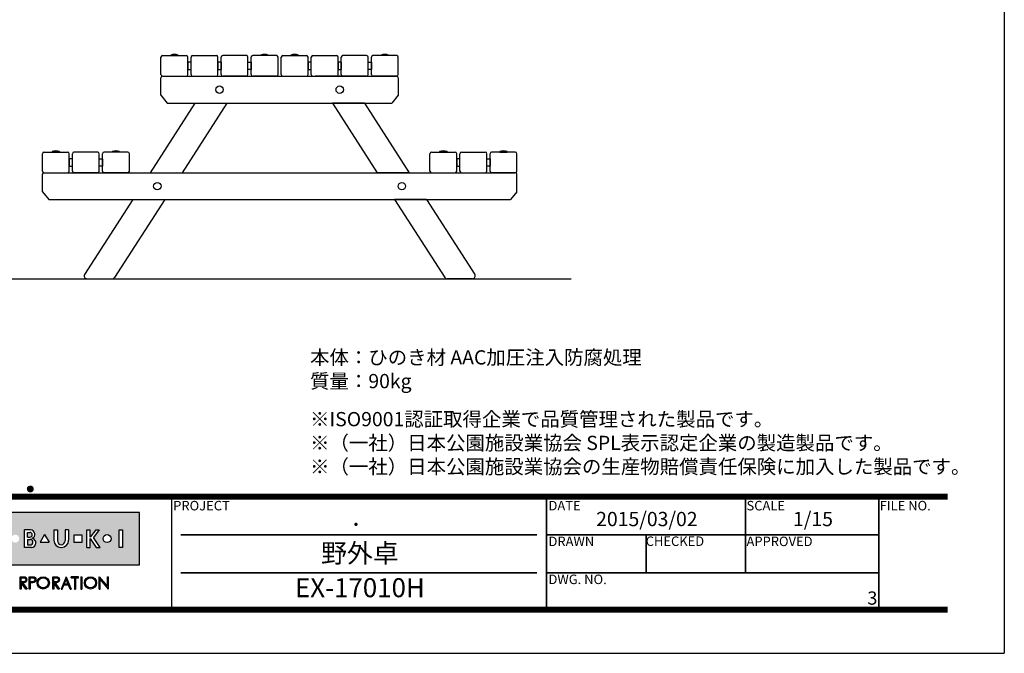
# Model space of a CAD drawing. Extents: x 6398 to 12698, y -2 to 4453.
# Drawn here: x 9586 to 12698, y -2 to 2000 of the extents above; entities that cross this region are included whole.
import ezdxf
from ezdxf.enums import TextEntityAlignment as Align

# ---------------------------------------------------------------- set-up
doc = ezdxf.new("R2010")
doc.units = 0
doc.header["$LTSCALE"] = 4.5
doc.layers.get('0').update_dxf_attribs({"linetype": 'CONTINUOUS'})
doc.layers.get('DEFPOINTS').update_dxf_attribs({"linetype": 'CONTINUOUS'})
for name, color, linetype in [('P001', 131, 'CONTINUOUS'), ('P002', 181, 'CONTINUOUS'), ('P003', 231, 'CONTINUOUS'), ('P004', 41, 'CONTINUOUS'), ('P005', 91, 'CONTINUOUS'), ('P007', 191, 'CONTINUOUS'), ('P_3TEXT', 60, 'CONTINUOUS'), ('P_5DRAWFRAME', 104, 'CONTINUOUS')]:
    doc.layers.add(name, color=color, linetype=linetype)
doc.styles.add('BIGFONT', font='simplex.shx', dxfattribs={"bigfont": 'bigfont.shx'})

# ---------------------------------------------------------------- blocks, each defined once
blk = doc.blocks.new('DFP3')
h = blk.add_hatch(color=83)
h.paths.add_polyline_path([(180.7771999999999, 29.65329999999994), (180.7771999999999, 18.64834950495063), (237.7772, 18.64834950495063), (237.7772, 29.65329999999994)])
h.paths.add_polyline_path([(204.1796504950495, 24.95080000000035), (204.1796504950495, 23.35084950495056), (202.5796999999999, 23.35084950495056), (202.5796999999999, 24.95080000000001)], flags=16)
h.paths.add_polyline_path([(207.4712594059405, 25.98498316831709), (207.697001980198, 25.98498316831709, -1), (207.697001980198, 22.31666633663386), (207.4712594059405, 22.31666633663386, -1)], flags=16)
h.paths.add_polyline_path([(208.9103683168316, 24.15082475247547, -1), (206.2578930693068, 24.15082475247547, -1)], flags=0)
h.paths.add_polyline_path([(201.2633386138613, 25.9849831683171), (201.2633386138613, 25.42062673267328), (200.2192792079208, 25.42062673267328), (200.2192792079208, 22.31666633663386), (199.4856158415841, 22.31666633663386), (199.4856158415841, 25.42062673267328), (198.4415564356435, 25.42062673267328), (198.4415564356435, 25.98498316831709)], flags=16)
h.paths.add_polyline_path([(212.4028175742573, 24.15082475247547, -1), (210.7228695544553, 24.15082475247547, -1)], flags=16)
h.paths.add_polyline_path([(197.9543973209085, 23.40117101048351), (196.1069333721607, 23.40117101048351), (197.0306653465346, 25.00112150553295)], flags=16)
h.paths.add_polyline_path([(213.5098732673266, 25.9849831683171), (214.7937841584158, 25.98498316831709, -0.8268396299405429), (215.132258940184, 24.21557239597574, -0.9235794106673716), (214.9811397058823, 22.31666633663386), (213.5098732673266, 22.31666633663386)], flags=16)
h.paths.add_polyline_path([(193.0237346534653, 22.31666633663386), (192.7979920792079, 22.31666633663386, -1), (192.7979920792079, 25.98498316831709), (193.0237346534653, 25.98498316831709, -1)], flags=16)
h.paths.add_polyline_path([(214.1588831683168, 25.47706237623782), (214.6385861386138, 25.47706237623782, -1), (214.6385861386138, 24.46122079207927), (214.1588831683168, 24.46122079207927)], flags=0)
h.paths.add_polyline_path([(214.1588831683168, 23.98151782178226), (214.7373485148514, 23.98151782178226, -1.000000696587788), (214.7373485148514, 22.82458712871313), (214.1588831683167, 22.82458712871313)], flags=0)
h.paths.add_polyline_path([(194.237100990099, 24.15082475247547, -1), (191.5846257425742, 24.15082475247547, -1)], flags=0)
h.paths.add_polyline_path([(216.8470323820617, 23.40117101048351), (217.7707643564355, 25.001121505533), (218.6944963308095, 23.40117101048351)], flags=16)
h.paths.add_polyline_path([(189.5181641089108, 24.15082475247547, -1), (187.8382160891088, 24.15082475247547, -1)], flags=16)
h.paths.add_polyline_path([(219.7177940594059, 25.98498316831709), (220.4514574257425, 25.98498316831709), (220.4514574257425, 23.69933960396035, 1.000000186147331), (222.0880910891088, 23.69933960396035), (222.0880910891088, 25.9849831683171), (222.8217544554455, 25.98498316831709), (222.8217544554455, 23.79810198019809, -0.4142135623730698), (221.3403188118811, 22.31666633663386), (221.1992297029703, 22.31666633663386, -0.4142135623731069), (219.7177940594059, 23.79810198019822)], flags=16)
h.paths.add_polyline_path([(187.0697742574257, 25.98498316831709), (185.8689092457776, 24.35977938264444), (187.267299009901, 22.31666633663386), (186.4772, 22.31666633663386), (185.2073980198019, 24.15082475247546), (185.2073980198019, 22.31666633663386), (184.5019524752474, 22.31666633663385), (184.5019524752474, 25.98498316831709), (185.2073980198019, 25.98498316831709), (185.2073980198019, 24.47750579499151), (186.3492172393709, 25.9849831683171)], flags=16)
h.paths.add_polyline_path([(223.9970267326732, 24.95080000000002), (225.5969772277228, 24.95080000000001), (225.5969772277228, 23.35084950495056), (223.9970267326732, 23.35084950495056)], flags=16)
h.paths.add_polyline_path([(226.687596039604, 25.98498316831709), (227.3930415841584, 25.9849831683171), (227.3930415841584, 24.4775057949916), (228.5348608037275, 25.98498316831709), (229.2554178217821, 25.98498316831709), (228.0545528101339, 24.35977938264445), (229.4529425742574, 22.31666633663386), (228.6628435643564, 22.31666633663386), (227.3930415841584, 24.15082475247553), (227.3930415841584, 22.31666633663386), (226.6875960396039, 22.31666633663386)], flags=16)
h.paths.add_polyline_path([(231.7602433168317, 24.15082475247547, -1), (230.0802952970297, 24.15082475247547, -1)], flags=16)
h.paths.add_polyline_path([(233.4880910891088, 25.9849831683171), (234.1653188118812, 25.98498316831709), (234.1653188118811, 22.31666633663385), (233.4880910891088, 22.31666633663386)], flags=16)
h = blk.add_hatch(color=0)
h.paths.add_polyline_path([(212.6219144128614, 13.53735916098692), (212.8477623889827, 13.53735916098692), (212.8477623889827, 14.83074211089974), (213.7832587052317, 13.53735916098692), (214.0592115736069, 13.53735916098692), (213.1511404903222, 14.83074211089974), (213.3857525899145, 14.83074211089973, 1), (213.3857525899145, 16.12412506081216), (212.6219144128615, 16.12412506081216)])
h.paths.add_polyline_path([(212.8477623889827, 15.89827708469125), (213.3857525899145, 15.89827708469124, -1), (213.3857525899144, 15.05658925708469), (212.8477623889826, 15.05658925708481)], flags=16)
h = blk.add_hatch(color=0)
edge = h.paths.add_edge_path()
edge.add_line((214.5233134082022, 16.12412506081216), (215.2871507553193, 16.12412423087619))
edge.add_arc((215.2871500526669, 15.47743317088784), 0.6466910599887343, -89.99993774613517, 89.99993774613517, ccw=False)
edge.add_line((215.2871507553193, 14.83074211089949), (214.7491605543875, 14.83074211089949))
edge.add_line((214.7491605543875, 14.83074211089949), (214.7491605543875, 13.53735916098692))
edge.add_line((214.7491605543875, 13.53735916098692), (214.5233134082022, 13.53735916098692))
edge.add_line((214.5233134082022, 13.53735916098692), (214.5233134082022, 16.12412506081216))
edge = h.paths.add_edge_path(flags=16)
edge.add_line((214.7491605543875, 15.89827708469124), (215.2871507553193, 15.89827708469124))
edge.add_arc((215.2871507553193, 15.47743317088803), 0.4208439138032176, -90, 90, ccw=False)
edge.add_line((215.2871507553193, 15.05658925708481), (214.7491605543875, 15.05658925708481))
edge.add_line((214.7491605543875, 15.05658925708481), (214.7491605543875, 15.89827708469124))
h = blk.add_hatch(color=0)
h.paths.add_polyline_path([(216.1804215910794, 14.83074211089973, 1), (218.7671874909046, 14.83074211089973, 1)])
h.paths.add_polyline_path([(218.5413403447194, 14.83074211089973, -1.000000127167677), (216.4062687372646, 14.83074211089973, -1.000000127167677)], flags=16)
h = blk.add_hatch(color=0)
h.paths.add_polyline_path([(220.0043738188021, 14.83074211089974), (220.2389859183945, 14.83074211089973, 1), (220.2389859183945, 16.12412506081216), (219.4751477413414, 16.12412506081216), (219.4751477413414, 13.53735916098692), (219.7009957174627, 13.53735916098692), (219.7009957174627, 14.83074211089975), (220.6364920337118, 13.53735916098692), (220.9124449020869, 13.53735916098692)])
h.paths.add_polyline_path([(219.7009957174626, 15.05658925708481), (219.7009957174626, 15.89827708469124), (220.2389859183945, 15.89827708469124, -1), (220.2389859183944, 15.05658925708469)], flags=16)
h = blk.add_hatch(color=0)
h.paths.add_polyline_path([(222.2898978723839, 16.12412506081215), (221.2189402427974, 13.53735916098692), (221.4633787838575, 13.53735916098693), (221.7907669317899, 14.32812626931532), (222.7890279830421, 14.32812626931532), (223.1164161309745, 13.53735916098692), (223.3608546720345, 13.53735916098692)])
h.paths.add_polyline_path([(222.2898978723839, 15.53371444636842), (222.6955232509512, 14.55397424543662), (221.8842716638807, 14.55397424543661)], flags=16)
blk.add_hatch(color=0).paths.add_polyline_path([(223.371153347049, 16.10296667409115), (223.371153347049, 15.87711952790606), (224.0378906796058, 15.87711952790607), (224.0378906796058, 13.51620741375338), (224.263738655727, 13.51620741375338), (224.263738655727, 15.87711952790607), (224.9304759882837, 15.87711952790607), (224.9304759882837, 16.10296667409115)])
h = blk.add_hatch(color=0)
h.paths.add_polyline_path([(225.626012097777, 16.12412506081215), (225.4001649515919, 16.12412506081215), (225.4001649515919, 13.53735916098692), (225.626012097777, 13.53735916098692)])
h.paths.add_polyline_path([(226.1408147186274, 14.83074211089973, 1), (228.7275806184527, 14.83074211089973, 1)])
h.paths.add_polyline_path([(228.5017334722675, 14.83074211089973, -1.000000127167677), (226.3666618648126, 14.83074211089973, -1.000000127167677)], flags=16)
h.paths.add_polyline_path([(229.2785510174043, 13.53735916098692), (229.5043989935255, 13.53735916098692), (229.5043989935255, 15.57938333105119), (231.2173510756454, 13.53735916098695), (231.2173510756455, 16.12412506081215), (230.9915030995243, 16.12412506081215), (230.9915030995243, 14.0821008907483), (229.2785510174043, 16.12412506081215)])
at = {"color": 0}
for p, q in [((21.5, 33.5), (408, 33.5)), ((21.5, 33.44999999999982), (408, 33.44999999999982)), ((21.5, 33.40000000000009), (408, 33.40000000000009)), ((21.5, 33.34999999999991), (408, 33.34999999999991)), ((21.5, 33.30000000000018), (408, 33.30000000000018)), ((21.5, 33.25), (408, 33.25)), ((21.5, 33.19999999999982), (408, 33.19999999999982)), ((214.1500001919297, 34.59999999999991), (214.7500001919296, 35.19999999999982)), ((214.1500001919297, 34.59999999999991), (214.7500001919296, 34)), ((214.1537481919295, 34.53303800000003), (214.8169621919295, 35.19625200000019)), ((214.1537481919295, 34.66696200000024), (214.8169621919295, 34.00374800000009)), ((214.1547661919297, 34.67547699999977), (214.6745231919297, 35.1952339999998)), ((214.1547661919297, 34.52452300000004), (214.6745231919297, 34.00476600000002)), ((214.1637421919295, 34.47232100000019), (214.8776791919295, 35.18625800000018)), ((214.1637421919295, 34.72767900000008), (214.8776791919295, 34.01374200000009)), ((214.1729561919295, 34.76437699999997), (214.5856231919295, 35.17704400000002)), ((214.1729561919295, 34.43562299999985), (214.5856231919295, 34.02295599999979)), ((214.1787211919296, 34.41658899999993), (214.9334111919296, 35.17127900000014)), ((214.1787211919296, 34.78341099999989), (214.9334111919296, 34.02872100000013)), ((214.1979081919297, 34.36506499999996), (214.9849351919295, 35.15209199999981)), ((214.1979081919297, 34.83493499999986), (214.9849351919295, 34.04790800000001)), ((214.2208011919295, 34.31724799999984), (215.0327521919297, 35.12919899999997)), ((214.2208011919295, 34.88275199999998), (215.0327521919297, 34.07080099999985)), ((214.2210101919296, 34.88314200000013), (214.4668581919296, 35.12899000000016)), ((214.2210101919296, 34.31685800000014), (214.4668581919296, 34.07101000000011)), ((214.2470671919296, 34.27280299999984), (215.0771971919297, 35.10293300000012)), ((214.2470671919296, 34.92719699999998), (215.0771971919297, 34.09706700000015)), ((214.2764861919296, 34.23151099999995), (215.1184891919295, 35.07351400000016)), ((214.2764861919296, 34.96848899999986), (215.1184891919295, 34.12648600000011)), ((214.3089261919297, 34.19324000000006), (215.1567601919294, 35.04107400000021)), ((214.3089261919297, 35.00676000000021), (215.1567601919294, 34.15892600000006)), ((214.3443241919297, 35.04207200000019), (215.1920721919296, 34.19432400000005)), ((214.3443241919297, 34.15792800000008), (215.1920721919296, 35.00567599999977)), ((214.3826831919296, 35.07442399999991), (215.2244241919296, 34.23268300000018)), ((214.3826831919296, 34.12557599999991), (215.2244241919296, 34.96731700000009)), ((214.4240651919297, 35.10375199999999), (215.2537521919297, 34.27406500000006)), ((214.4240651919297, 34.09624799999983), (215.2537521919297, 34.92593500000021)), ((214.4686061919295, 35.12992200000008), (215.2799221919298, 34.31860599999982)), ((214.4686061919295, 34.07007800000019), (215.2799221919298, 34.881394)), ((214.5165271919296, 35.15271200000007), (215.3027121919297, 34.36652700000013)), ((214.5165271919296, 34.04728800000021), (215.3027121919297, 34.83347300000014)), ((214.5681661919296, 35.17178400000012), (215.3217841919296, 34.41816599999993)), ((214.5681661919296, 34.02821600000016), (215.3217841919296, 34.78183399999989)), ((214.6240321919298, 35.18662799999993), (215.3366281919296, 34.47403200000008)), ((214.6240321919298, 34.01337199999989), (215.3366281919296, 34.72596800000019)), ((214.6849121919298, 35.19645899999978), (215.3464591919295, 34.53491200000008)), ((214.6849121919298, 34.00354100000004), (215.3464591919295, 34.6650880000002)), ((214.7520851919297, 35.19999599999983), (215.3499961919295, 34.60208499999999)), ((214.7520851919297, 34.00000399999999), (215.3499961919295, 34.59791499999983)), ((214.8278661919297, 35.19492600000012), (215.3449261919296, 34.67786599999999)), ((214.8278661919297, 34.00507400000015), (215.3449261919296, 34.52213399999982)), ((214.9172991919295, 35.17620399999987), (215.3262041919295, 34.76729900000009)), ((214.9172991919295, 34.02379599999995), (215.3262041919295, 34.43270100000018)), ((215.0376741919297, 35.12653899999987), (215.2765391919295, 34.88767400000006)), ((215.0376741919297, 34.07346099999995), (215.2765391919295, 34.31232600000021)), ((21.5, 33.15000000000009), (408, 33.15000000000009)), ((21.5, 33.09999999999991), (408, 33.09999999999991)), ((21.5, 33.05000000000018), (408, 33.05000000000018)), ((21.5, 33), (408, 33)), ((21.5, 32.94999999999982), (408, 32.94999999999982)), ((21.5, 32.90000000000009), (408, 32.90000000000009)), ((21.5, 32.84999999999991), (408, 32.84999999999991)), ((21.5, 32.80000000000018), (408, 32.80000000000018)), ((21.5, 32.75), (408, 32.75)), ((21.5, 32.69999999999982), (408, 32.69999999999982)), ((21.5, 32.65000000000009), (408, 32.65000000000009)), ((21.5, 32.59999999999991), (408, 32.59999999999991)), ((21.5, 32.55000000000018), (408, 32.55000000000018)), ((21.5, 32.5), (408, 32.5)), ((244.4749999999999, 33), (244.4749999999999, 9)), ((244.5250000000001, 33), (244.5250000000001, 9)), ((323.4749999999999, 33), (323.4749999999999, 9)), ((323.5250000000001, 33), (323.5250000000001, 9)), ((365.4749999999999, 17), (365.4749999999999, 33)), ((365.5250000000001, 17), (365.5250000000001, 33)), ((393.4749999999999, 33), (393.4749999999999, 9)), ((393.5250000000001, 33), (393.5250000000001, 9)), ((246.5, 25.02500000000009), (321.5, 25.02500000000009)), ((246.5, 24.97499999999991), (321.5, 24.97499999999991)), ((323.5, 25.02500000000009), (393.5, 25.02500000000009)), ((323.5, 24.97499999999991), (393.5, 24.97499999999991)), ((344.4749999999999, 25), (344.4749999999999, 17)), ((344.5250000000001, 25), (344.5250000000001, 17)), ((246.5, 17.02500000000009), (321.5, 17.02500000000009)), ((246.5, 16.97499999999991), (321.5, 16.97499999999991)), ((323.5, 17.02500000000009), (393.5, 17.02500000000009)), ((323.5, 16.97499999999991), (393.5, 16.97499999999991)), ((222.2898978723839, 16.12412506081215), (221.2189402427975, 13.53735916098692)), ((221.8842716638807, 14.55397424543661), (222.2898978723839, 15.53371444636832)), ((222.6955232509512, 14.55397424543661), (221.8842716638807, 14.55397424543661)), ((222.2898978723839, 16.12412506081215), (223.3608546720345, 13.53735916098692)), ((222.6955232509512, 14.55397424543661), (222.2898978723839, 15.53371444636832)), ((224.9304759882837, 16.10755455993867), (223.371153347049, 16.10755455993867)), ((224.9304759882837, 16.10296667409115), (223.371153347049, 16.10296667409115)), ((223.371153347049, 15.87711952790607), (223.371153347049, 16.10296667409115)), ((223.371153347049, 15.87711952790607), (224.0378906796058, 15.87711952790607)), ((224.0378906796058, 15.87711952790607), (224.0378906796058, 13.51620741375338)), ((224.263738655727, 15.87711952790607), (224.263738655727, 13.51620741375338)), ((224.263738655727, 15.87711952790607), (224.9304759882837, 15.87711952790607)), ((224.9304759882837, 15.87711952790607), (224.9304759882837, 16.10296667409115)), ((225.4001649515919, 16.12412506081215), (225.4001649515919, 13.53735916098692)), ((225.4001649515919, 16.12412506081215), (225.626012097777, 16.12412506081215)), ((225.626012097777, 16.12412506081215), (225.626012097777, 13.53735916098692)), ((229.2785510174043, 13.53735916098692), (229.2785510174043, 16.12412506081215)), ((229.2785510174043, 16.12412506081215), (230.9915030995243, 14.08210089074827)), ((229.5043989935255, 13.53735916098692), (229.5043989935255, 15.57938333105119)), ((231.2173510756454, 13.53735916098692), (229.5043989935255, 15.57938333105119)), ((230.9915030995243, 14.08210089074827), (230.9915030995243, 16.12412506081215)), ((230.9915030995243, 16.12412506081215), (231.2173510756454, 16.12412506081215)), ((231.2173510756454, 13.53735916098692), (231.2173510756454, 16.12412506081215)), ((221.2189402427975, 13.53735916098692), (221.4633787838575, 13.53735916098692)), ((221.4633787838575, 13.53735916098692), (221.7907669317899, 14.32812626931532)), ((222.789027983042, 14.32812626931532), (221.7907669317899, 14.32812626931532)), ((223.1164161309745, 13.53735916098692), (222.789027983042, 14.32812626931532)), ((223.1164161309745, 13.53735916098692), (223.3608546720345, 13.53735916098692)), ((224.0378906796058, 13.51620741375338), (224.263738655727, 13.51620741375338)), ((225.4001649515919, 13.53735916098692), (225.626012097777, 13.53735916098692)), ((229.2785510174043, 13.53735916098692), (229.5043989935255, 13.53735916098692)), ((21.5, 9.75), (408, 9.75)), ((21.5, 9.699999999999818), (408, 9.699999999999818)), ((21.5, 9.650000000000091), (408, 9.650000000000091)), ((21.5, 9.599999999999909), (408, 9.599999999999909)), ((21.5, 9.550000000000182), (408, 9.550000000000182)), ((21.5, 9.5), (408, 9.5)), ((21.5, 9.449999999999818), (408, 9.449999999999818)), ((21.5, 9.400000000000091), (408, 9.400000000000091)), ((21.5, 9.349999999999909), (408, 9.349999999999909)), ((21.5, 9.300000000000182), (408, 9.300000000000182)), ((21.5, 9.25), (408, 9.25)), ((21.5, 9.199999999999818), (408, 9.199999999999818)), ((21.5, 9.150000000000091), (408, 9.150000000000091)), ((21.5, 9.099999999999909), (408, 9.099999999999909)), ((21.5, 9.050000000000182), (408, 9.050000000000182)), ((21.5, 9), (408, 9)), ((21.5, 8.949999999999818), (408, 8.949999999999818)), ((21.5, 8.900000000000091), (408, 8.900000000000091)), ((21.5, 8.849999999999909), (408, 8.849999999999909)), ((21.5, 8.800000000000182), (408, 8.800000000000182)), ((21.5, 8.75), (408, 8.75))]:
    blk.add_line(p, q, dxfattribs=at)
at = {"color": 83}
for p, q in [((214.7937841584158, 25.98498316831709), (213.5098732673266, 25.98498316831709)), ((213.5098732673266, 22.31666633663386), (213.5098732673266, 25.98498316831709)), ((214.1588831683168, 24.46122079207927), (214.1588831683168, 25.47706237623782)), ((214.1588831683168, 25.47706237623782), (214.6385861386138, 25.47706237623782)), ((217.7707643564356, 25.00112150553296), (216.8470323820617, 23.40117101048351)), ((217.7707643564356, 25.00112150553296), (218.6944963308095, 23.40117101048351)), ((219.7177940594059, 25.98498316831709), (220.4514574257425, 25.98498316831709)), ((219.7177940594059, 25.98498316831709), (219.7177940594059, 23.7981019801981)), ((220.4514574257425, 25.98498316831709), (220.4514574257425, 23.69933960396035)), ((222.8217544554455, 25.98498316831709), (222.0880910891088, 25.98498316831709)), ((222.0880910891088, 25.98498316831709), (222.0880910891088, 23.69933960396035)), ((222.8217544554455, 25.98498316831709), (222.8217544554455, 23.7981019801981)), ((223.9970267326732, 23.35084950495056), (223.9970267326732, 24.95080000000002)), ((223.9970267326732, 24.95080000000002), (225.5969772277228, 24.95080000000002)), ((225.5969772277228, 24.95080000000002), (225.5969772277228, 23.35084950495056)), ((226.6875960396039, 25.98498316831709), (227.3930415841584, 25.98498316831709)), ((226.6875960396039, 22.31666633663386), (226.6875960396039, 25.98498316831709)), ((228.5348608037274, 25.98498316831709), (227.3930415841584, 24.47750579499154)), ((227.3930415841584, 24.47750579499154), (227.3930415841584, 25.98498316831709)), ((229.2554178217821, 25.98498316831709), (228.0545528101339, 24.35977938264443)), ((228.5348608037274, 25.98498316831709), (229.2554178217821, 25.98498316831709)), ((233.4880910891088, 22.31666633663386), (233.4880910891088, 25.98498316831709)), ((233.4880910891088, 25.98498316831709), (234.1653188118811, 25.98498316831709)), ((234.1653188118811, 25.98498316831709), (234.1653188118811, 22.31666633663386)), ((214.1588831683168, 24.46122079207927), (214.6385861386138, 24.46122079207927)), ((214.1588831683168, 23.98151782178226), (214.7373485148514, 23.98151782178226)), ((214.1588831683168, 23.98151782178226), (214.1588831683168, 22.82458712871313)), ((214.1588831683168, 22.82458712871313), (214.7373485148514, 22.82458712871313)), ((216.8470323820617, 23.40117101048351), (218.6944963308095, 23.40117101048351)), ((225.5969772277228, 23.35084950495056), (223.9970267326732, 23.35084950495056)), ((227.3930415841584, 22.31666633663386), (227.3930415841584, 24.15082475247547)), ((227.3930415841584, 24.15082475247547), (228.6628435643564, 22.31666633663386)), ((229.4529425742574, 22.31666633663386), (228.0545528101339, 24.35977938264443)), ((214.9811397058823, 22.31666633663386), (213.5098732673266, 22.31666633663386)), ((221.1992297029703, 22.31666633663386), (221.3403188118812, 22.31666633663386)), ((226.6875960396039, 22.31666633663386), (227.3930415841584, 22.31666633663386)), ((228.6628435643564, 22.31666633663386), (229.4529425742574, 22.31666633663386)), ((234.1653188118811, 22.31666633663386), (233.4880910891088, 22.31666633663386))]:
    blk.add_line(p, q, dxfattribs=at)
blk.add_lwpolyline([(180.7771999999999, 18.64834950495063), (237.7772, 18.64834950495063), (237.7772, 29.65329999999994), (180.7771999999999, 29.65329999999994)], close=True, dxfattribs=at)
at = {"color": 0}
for points in [[(212.6219144128614, 16.12412506081216), (213.3857525899145, 16.12412506081216, -1.000000000000001), (213.3857525899145, 14.83074211089973), (213.1511404903222, 14.83074211089973), (214.0592115736069, 13.53735916098692), (213.7832587052318, 13.53735916098692), (212.8477623889827, 14.83074211089973), (212.8477623889827, 13.53735916098692), (212.6219144128614, 13.53735916098692), (212.6219144128614, 16.12412506081216)], [(212.8477623889826, 15.89827708469124), (213.3857525899145, 15.89827708469124, -1), (213.3857525899145, 15.05658925708469), (212.8477623889826, 15.05658925708481), (212.8477623889826, 15.89827708469124)], [(214.5233134082022, 16.12412506081216), (215.2871507553193, 16.12412423087619, -0.9999989134656457), (215.2871507553193, 14.83074211089949, -5.432674547005144e-07), (214.7491605543875, 14.83074211089949), (214.7491605543875, 13.53735916098692), (214.5233134082022, 13.53735916098692), (214.5233134082022, 16.12412506081216)], [(214.7491605543875, 15.89827708469124), (215.2871507553193, 15.89827708469124, -1), (215.2871507553193, 15.05658925708481), (214.7491605543875, 15.05658925708481), (214.7491605543875, 15.89827708469124)], [(219.4751477413414, 16.12412506081216), (220.2389859183945, 16.12412506081216, -1.000000000000001), (220.2389859183945, 14.83074211089973), (220.0043738188021, 14.83074211089973), (220.9124449020869, 13.53735916098692), (220.6364920337118, 13.53735916098692), (219.7009957174627, 14.83074211089973), (219.7009957174627, 13.53735916098692), (219.4751477413414, 13.53735916098692), (219.4751477413414, 16.12412506081216)], [(219.7009957174626, 15.89827708469124), (220.2389859183945, 15.89827708469124, -1), (220.2389859183945, 15.05658925708469), (219.7009957174626, 15.05658925708481), (219.7009957174626, 15.89827708469124)]]:
    blk.add_lwpolyline(points, format="xyb", dxfattribs=at)
at = {"color": 83}
blk.add_circle((230.9202693069307, 24.15082475247547), 0.8399740099009905, dxfattribs=at)
at = {"color": 0}
for centre, radius in [((217.473804540992, 14.83074211089973), 1.293382949912639), ((217.473804540992, 14.83074211089973), 1.293382949912639), ((217.473804540992, 14.83074211089973), 1.293382949912639), ((217.473804540992, 14.83074211089973), 1.067535803727432), ((227.43419766854, 14.83074211089973), 1.293382949912639), ((227.43419766854, 14.83074211089973), 1.067535803727432)]:
    blk.add_circle(centre, radius, dxfattribs=at)
at = {"color": 83}
for centre, radius, start, end in [((214.6385861386138, 24.96914158415854), 0.5079207920792081, 270, 90), ((214.7937841584158, 25.06790396039629), 0.9170792079207924, 291.6588350860839, 90), ((214.7373485148514, 23.40305247524751), 0.5784653465346538, 270, 90), ((214.9811397058823, 23.27213257134557), 0.955466234711707, 270, 80.8997242041225), ((221.1992297029703, 23.7981019801981), 1.481435643564357, 180, 270), ((221.2697742574257, 23.69933960396035), 0.8183168316831687, 180, 0), ((221.3403188118812, 23.7981019801981), 1.481435643564357, 270, 0)]:
    blk.add_arc(centre, radius, start, end, dxfattribs=at)
at = {"layer": 'DEFPOINTS', "color": 0}
for p in [(420, 297), (0, 0)]:
    blk.add_line(p, (420, 0), dxfattribs=at)
at = {"color": 0, "style": 'BIGFONT'}
for s, height, p in [('PROJECT', 2, (244.8585210000001, 30.1)), ('DATE', 2, (323.943481, 30.1)), ('SCALE', 2, (365.671509, 30.1)), ('FILE NO.', 2, (393.743011, 30.1)), ('DRAWN', 2, (323.943481, 22.57499999999991)), ('CHECKED', 2, (344.4281310000001, 22.61124400000017)), ('APPROVED', 2, (365.671509, 22.57499999999991)), ('DWG. NO.', 2, (323.943481, 14.57499999999991)), ('3', 2.8, (391.1356686741034, 10.23410826057125))]:
    blk.add_text(s, height=height, dxfattribs=at).set_placement(p)
at = {"color": 83, "ltscale": 0.5, "style": 'BIGFONT', "flags": 8}
for tag, p in [('REV04', (26.47495122985561, 27.61385740103822)), ('REV03', (26.47495122985561, 21.70454253201979)), ('REV02', (26.47495122985561, 15.57545657700518)), ('REV01', (26.47495122985561, 10.32545657700518))]:
    blk.add_attdef(tag, text='', height=2, dxfattribs=at).set_placement(p, align=Align.BOTTOM_LEFT)
for tag, p in [('REVD4', (80.97889358425684, 27.61385740103822)), ('R4D', (92.67184913363053, 27.61385740103822)), ('R4C', (101.7968241336305, 27.61385740103822)), ('R4A', (110.9218241336305, 27.61385740103822)), ('REVD3', (80.97889358425684, 21.70454253201979)), ('R3D', (92.67184913363053, 21.70454253201979)), ('R3C', (101.7968241336305, 21.70454253201979)), ('R3A', (110.9218241336305, 21.70454253201979)), ('REVD2', (80.97889358425684, 15.57545657700518)), ('R2D', (92.67184913363053, 15.57545657700518)), ('R2C', (101.7968241336305, 15.57545657700518)), ('R2A', (110.9218241336305, 15.57545657700518)), ('REVD1', (80.97889358425684, 10.32545657700518)), ('R1D', (92.67184913363053, 10.32545657700518)), ('R1C', (101.7968241336305, 10.32545657700518)), ('R1A', (110.9218241336305, 10.32545657700518))]:
    blk.add_attdef(tag, text='', height=2, dxfattribs=at).set_placement(p, align=Align.BOTTOM_CENTER)
at = {"color": 83, "style": 'BIGFONT'}
for tag, height, p in [('PROJECT1', 4, (283.3767781158953, 25.59552576656833)), ('DATE', 3, (344.6767368508332, 25.84170330022686)), ('SCALE', 3, (379.6767368508332, 25.84170330022687)), ('PROJECT2', 4, (284.2017368508333, 17.84170330022687)), ('PROJECT3', 4, (284.2017368508333, 10.56670330022678)), ('DWGNO', 3, (358.6767368508332, 10.56670330022678))]:
    blk.add_attdef(tag, text='', height=height, dxfattribs=at).set_placement(p, align=Align.BOTTOM_CENTER)

msp = doc.modelspace()

# ---------------------------------------------------------------- linework, layer by layer
msp.add_line((9476.199173983716, 1181.319656359562), (11328.65180267488, 1181.319656359562))
at = {"layer": 'P001'}
for p, q in [((10032.14634385614, 1826.319656359564), (10032.14634385614, 1881.319656359565)), ((10037.14634385614, 1886.319656359565), (10112.14634385613, 1886.319656359565)), ((10117.14634385614, 1826.319656359564), (10117.14634385614, 1881.319656359565)), ((10317.14634385614, 1826.319656359564), (10317.14634385614, 1881.319656359565)), ((10397.14634385614, 1886.319656359565), (10322.14634385614, 1886.319656359565)), ((10402.14634385614, 1826.319656359564), (10402.14634385614, 1881.319656359565)), ((10412.14634385614, 1826.319656359564), (10412.14634385614, 1881.319656359565)), ((10417.14634385614, 1886.319656359565), (10492.14634385614, 1886.319656359565)), ((10497.14634385614, 1826.319656359564), (10497.14634385614, 1881.319656359565)), ((10697.14634385614, 1826.319656359564), (10697.14634385614, 1881.319656359565)), ((10777.14634385614, 1886.319656359565), (10702.14634385614, 1886.319656359565)), ((10782.14634385614, 1826.319656359564), (10782.14634385614, 1881.319656359565)), ((10037.14634385614, 1821.319656359564), (10112.14634385614, 1821.319656359564)), ((10397.14634385614, 1821.319656359564), (10322.14634385614, 1821.319656359564)), ((10417.14634385614, 1821.319656359564), (10492.14634385614, 1821.319656359564)), ((10777.14634385614, 1821.319656359564), (10702.14634385614, 1821.319656359564)), ((9657.146343856139, 1521.319656359562), (9657.146343856137, 1576.319656359563)), ((9662.146343856137, 1581.319656359563), (9737.146343856135, 1581.319656359563)), ((9742.146343856137, 1521.319656359562), (9742.146343856139, 1576.319656359563)), ((9847.14634385614, 1521.319656359562), (9847.146343856139, 1576.319656359563)), ((9927.14634385614, 1581.319656359563), (9852.146343856142, 1581.319656359563)), ((9932.146343856139, 1521.319656359562), (9932.14634385614, 1576.319656359563)), ((10882.14634385614, 1521.319656359562), (10882.14634385614, 1576.319656359563)), ((10887.14634385614, 1581.319656359563), (10962.14634385614, 1581.319656359563)), ((10967.14634385614, 1521.319656359562), (10967.14634385614, 1576.319656359563)), ((11072.14634385614, 1521.319656359562), (11072.14634385614, 1576.319656359563)), ((11152.14634385614, 1581.319656359563), (11077.14634385615, 1581.319656359563)), ((11157.14634385614, 1521.319656359562), (11157.14634385614, 1576.319656359563)), ((9662.146343856139, 1516.319656359562), (9737.146343856137, 1516.319656359562)), ((9927.146343856139, 1516.319656359562), (9852.14634385614, 1516.319656359562)), ((10887.14634385614, 1516.319656359562), (10962.14634385614, 1516.319656359562)), ((11152.14634385614, 1516.319656359562), (11077.14634385614, 1516.319656359562))]:
    msp.add_line(p, q, dxfattribs=at)
for centre, start, end in [((10037.14634385614, 1881.319656359565), 90, 180), ((10112.14634385613, 1881.319656359565), 0, 90), ((10322.14634385614, 1881.319656359565), 90, 180), ((10397.14634385614, 1881.319656359565), 0, 90), ((10417.14634385614, 1881.319656359565), 90, 180), ((10492.14634385614, 1881.319656359565), 0, 90), ((10702.14634385614, 1881.319656359565), 90, 180), ((10777.14634385614, 1881.319656359565), 0, 90), ((10037.14634385614, 1826.319656359564), 180, 270), ((10112.14634385614, 1826.319656359564), 270, 359.9999999999983), ((10322.14634385614, 1826.319656359564), 180.0000000000017, 270), ((10397.14634385614, 1826.319656359564), 270, 0), ((10417.14634385614, 1826.319656359564), 180, 270), ((10492.14634385614, 1826.319656359564), 270, 359.9999999999983), ((10702.14634385614, 1826.319656359564), 180.0000000000017, 270), ((10777.14634385614, 1826.319656359564), 270, 0), ((9662.146343856137, 1576.319656359563), 90, 180), ((9737.146343856135, 1576.319656359563), 7.016477563892661e-15, 90), ((9852.146343856142, 1576.319656359563), 90, 180), ((9927.14634385614, 1576.319656359563), 7.016477563892661e-15, 90), ((10887.14634385614, 1576.319656359563), 90, 180), ((10962.14634385614, 1576.319656359563), 0, 90), ((11077.14634385615, 1576.319656359563), 90, 180), ((11152.14634385614, 1576.319656359563), 0, 90), ((9662.146343856139, 1521.319656359562), 180, 270), ((9737.146343856137, 1521.319656359562), 270, 359.9999999999983), ((9852.14634385614, 1521.319656359562), 180.0000000000017, 270), ((9927.146343856139, 1521.319656359562), 270, 7.016477563892661e-15), ((10887.14634385614, 1521.319656359562), 180, 270), ((10962.14634385614, 1521.319656359562), 270, 359.9999999999983), ((11077.14634385614, 1521.319656359562), 180.0000000000017, 270), ((11152.14634385614, 1521.319656359562), 270, 0)]:
    msp.add_arc(centre, 5, start, end, dxfattribs=at)
at = {"layer": 'P002'}
for p, q in [((10127.14634385614, 1826.319656359564), (10127.14634385614, 1881.319656359565)), ((10132.14634385614, 1886.319656359565), (10207.14634385613, 1886.319656359565)), ((10212.14634385614, 1826.319656359564), (10212.14634385614, 1881.319656359565)), ((10222.14634385614, 1826.319656359564), (10222.14634385614, 1881.319656359565)), ((10302.14634385614, 1886.319656359565), (10227.14634385614, 1886.319656359565)), ((10307.14634385614, 1826.319656359564), (10307.14634385614, 1881.319656359565)), ((10507.14634385614, 1826.319656359564), (10507.14634385614, 1881.319656359565)), ((10512.14634385614, 1886.319656359565), (10587.14634385614, 1886.319656359565)), ((10592.14634385614, 1826.319656359564), (10592.14634385614, 1881.319656359565)), ((10602.14634385614, 1826.319656359564), (10602.14634385614, 1881.319656359565)), ((10682.14634385614, 1886.319656359565), (10607.14634385614, 1886.319656359565)), ((10687.14634385614, 1826.319656359564), (10687.14634385614, 1881.319656359565)), ((10132.14634385614, 1821.319656359564), (10207.14634385614, 1821.319656359564)), ((10302.14634385614, 1821.319656359564), (10227.14634385614, 1821.319656359564)), ((10512.14634385614, 1821.319656359564), (10587.14634385614, 1821.319656359564)), ((10682.14634385614, 1821.319656359564), (10607.14634385614, 1821.319656359564)), ((9752.14634385614, 1521.319656359562), (9752.146343856139, 1576.319656359563)), ((9832.14634385614, 1581.319656359563), (9757.146343856142, 1581.319656359563)), ((9837.146343856139, 1521.319656359563), (9837.14634385614, 1576.319656359563)), ((10977.14634385614, 1521.319656359563), (10977.14634385614, 1576.319656359563)), ((10982.14634385614, 1581.319656359563), (11057.14634385614, 1581.319656359563)), ((11062.14634385614, 1521.319656359562), (11062.14634385614, 1576.319656359563)), ((9832.146343856139, 1516.319656359563), (9757.14634385614, 1516.319656359563)), ((10982.14634385614, 1516.319656359563), (11057.14634385614, 1516.319656359563))]:
    msp.add_line(p, q, dxfattribs=at)
for centre, start, end in [((10132.14634385614, 1881.319656359565), 90, 180), ((10207.14634385613, 1881.319656359565), 0, 90), ((10227.14634385614, 1881.319656359565), 90, 180), ((10302.14634385614, 1881.319656359565), 0, 90), ((10512.14634385614, 1881.319656359565), 90, 180), ((10587.14634385614, 1881.319656359565), 0, 90), ((10607.14634385614, 1881.319656359565), 90, 180), ((10682.14634385614, 1881.319656359565), 0, 90), ((10132.14634385614, 1826.319656359564), 180, 270), ((10207.14634385614, 1826.319656359564), 270, 359.9999999999983), ((10227.14634385614, 1826.319656359564), 180.0000000000017, 270), ((10302.14634385614, 1826.319656359564), 270, 0), ((10512.14634385614, 1826.319656359564), 180, 270), ((10587.14634385614, 1826.319656359564), 270, 359.9999999999983), ((10607.14634385614, 1826.319656359564), 180.0000000000017, 270), ((10682.14634385614, 1826.319656359564), 270, 0), ((9757.146343856142, 1576.319656359563), 90, 180), ((9832.14634385614, 1576.319656359563), 7.016477563892661e-15, 90), ((10982.14634385614, 1576.319656359563), 90, 180), ((11057.14634385614, 1576.319656359563), 0, 90), ((9757.14634385614, 1521.319656359563), 180.0000000000017, 270), ((9832.146343856139, 1521.319656359563), 270, 7.016477563892661e-15), ((10982.14634385614, 1521.319656359563), 180, 270), ((11057.14634385614, 1521.319656359563), 270, 359.9999999999983)]:
    msp.add_arc(centre, 5, start, end, dxfattribs=at)
at = {"layer": 'P003'}
for p, q in [((10032.14634385614, 1761.319656359563), (10032.14634385614, 1816.319656359564)), ((10037.14634385614, 1821.319656359564), (10777.14634385614, 1821.319656359563)), ((10782.14634385614, 1816.319656359563), (10782.14634385614, 1761.319656359564)), ((10032.14634385614, 1761.319656359563), (10052.14634385614, 1736.319656359563)), ((10782.14634385614, 1761.319656359564), (10762.14634385614, 1736.319656359564)), ((10052.14634385614, 1736.319656359563), (10762.14634385614, 1736.319656359564))]:
    msp.add_line(p, q, dxfattribs=at)
for centre, start, end in [((10037.14634385614, 1816.319656359564), 90, 180.0000000000009), ((10777.14634385614, 1816.319656359563), 0, 90)]:
    msp.add_arc(centre, 5, start, end, dxfattribs=at)
at = {"layer": 'P004'}
for p, q in [((9657.14634385614, 1456.319656359562), (9657.14634385614, 1511.319656359562)), ((9662.14634385614, 1516.319656359562), (11152.14634385614, 1516.319656359562)), ((11157.14634385614, 1456.319656359562), (11157.14634385614, 1511.319656359562)), ((9657.14634385614, 1456.319656359562), (9677.14634385614, 1431.319656359562)), ((11157.14634385614, 1456.319656359562), (11137.14634385614, 1431.319656359562)), ((9677.14634385614, 1431.319656359562), (11137.14634385614, 1431.319656359562))]:
    msp.add_line(p, q, dxfattribs=at)
for centre, start, end in [((9662.14634385614, 1511.319656359562), 90, 180.000000000001), ((11152.14634385614, 1511.319656359562), 359.9999999999991, 90)]:
    msp.add_arc(centre, 5, start, end, dxfattribs=at)
at = {"layer": 'P005'}
for p, q in [((10117.14634385614, 1865.319656359564), (10117.14634385614, 1842.319656359564)), ((10117.14634385614, 1865.319656359564), (10117.14634385614, 1842.319656359564)), ((10127.14634385614, 1865.319656359564), (10117.14634385614, 1865.319656359564)), ((10127.14634385614, 1865.319656359564), (10117.14634385614, 1865.319656359564)), ((10117.14634385614, 1842.319656359564), (10127.14634385614, 1842.319656359564)), ((10117.14634385614, 1842.319656359564), (10127.14634385614, 1842.319656359564)), ((10127.14634385614, 1842.319656359564), (10127.14634385614, 1865.319656359564)), ((10127.14634385614, 1842.319656359564), (10127.14634385614, 1865.319656359564)), ((10222.14634385614, 1865.319656359564), (10212.14634385614, 1865.319656359564)), ((10222.14634385614, 1865.319656359564), (10212.14634385614, 1865.319656359564)), ((10212.14634385614, 1865.319656359564), (10212.14634385614, 1842.319656359564)), ((10212.14634385614, 1865.319656359564), (10212.14634385614, 1842.319656359564)), ((10212.14634385614, 1842.319656359564), (10222.14634385614, 1842.319656359564)), ((10212.14634385614, 1842.319656359564), (10222.14634385614, 1842.319656359564)), ((10222.14634385614, 1842.319656359564), (10222.14634385614, 1865.319656359564)), ((10222.14634385614, 1865.319656359564), (10222.14634385614, 1842.319656359564)), ((10222.14634385614, 1865.319656359564), (10222.14634385614, 1842.319656359564)), ((10222.14634385614, 1842.319656359564), (10222.14634385614, 1865.319656359564)), ((10307.14634385614, 1842.319656359564), (10307.14634385614, 1865.319656359564)), ((10307.14634385614, 1842.319656359564), (10307.14634385614, 1865.319656359564)), ((10307.14634385614, 1865.319656359564), (10317.14634385614, 1865.319656359564)), ((10307.14634385614, 1865.319656359564), (10317.14634385614, 1865.319656359564)), ((10317.14634385614, 1842.319656359564), (10307.14634385614, 1842.319656359564)), ((10317.14634385614, 1842.319656359564), (10307.14634385614, 1842.319656359564)), ((10317.14634385614, 1865.319656359564), (10317.14634385614, 1842.319656359564)), ((10317.14634385614, 1865.319656359564), (10317.14634385614, 1842.319656359564)), ((10497.14634385614, 1865.319656359564), (10497.14634385614, 1842.319656359564)), ((10497.14634385614, 1865.319656359564), (10497.14634385614, 1842.319656359564)), ((10507.14634385614, 1865.319656359564), (10497.14634385614, 1865.319656359564)), ((10507.14634385614, 1865.319656359564), (10497.14634385614, 1865.319656359564)), ((10497.14634385614, 1842.319656359564), (10507.14634385614, 1842.319656359564)), ((10497.14634385614, 1842.319656359564), (10507.14634385614, 1842.319656359564)), ((10507.14634385614, 1842.319656359564), (10507.14634385614, 1865.319656359564)), ((10507.14634385614, 1842.319656359564), (10507.14634385614, 1865.319656359564)), ((10602.14634385614, 1865.319656359564), (10592.14634385614, 1865.319656359564)), ((10602.14634385614, 1865.319656359564), (10592.14634385614, 1865.319656359564)), ((10592.14634385614, 1865.319656359564), (10592.14634385614, 1842.319656359564)), ((10592.14634385614, 1865.319656359564), (10592.14634385614, 1842.319656359564)), ((10592.14634385614, 1842.319656359564), (10602.14634385614, 1842.319656359564)), ((10592.14634385614, 1842.319656359564), (10602.14634385614, 1842.319656359564)), ((10602.14634385614, 1842.319656359564), (10602.14634385614, 1865.319656359564)), ((10602.14634385614, 1865.319656359564), (10602.14634385614, 1842.319656359564)), ((10602.14634385614, 1865.319656359564), (10602.14634385614, 1842.319656359564)), ((10602.14634385614, 1842.319656359564), (10602.14634385614, 1865.319656359564)), ((10687.14634385614, 1842.319656359564), (10687.14634385614, 1865.319656359564)), ((10687.14634385614, 1842.319656359564), (10687.14634385614, 1865.319656359564)), ((10687.14634385614, 1865.319656359564), (10697.14634385614, 1865.319656359564)), ((10687.14634385614, 1865.319656359564), (10697.14634385614, 1865.319656359564)), ((10697.14634385614, 1842.319656359564), (10687.14634385614, 1842.319656359564)), ((10697.14634385614, 1842.319656359564), (10687.14634385614, 1842.319656359564)), ((10697.14634385614, 1865.319656359564), (10697.14634385614, 1842.319656359564)), ((10697.14634385614, 1865.319656359564), (10697.14634385614, 1842.319656359564)), ((10139.20268049093, 1736.319656359564), (9997.445358315199, 1516.319656359562)), ((10240.32013274436, 1736.31965635956), (10098.56281056863, 1516.319656359562)), ((10139.20268049093, 1736.319656359564), (10240.32013274436, 1736.31965635956)), ((10573.97255496792, 1736.31965635956), (10715.72987714365, 1516.319656359562)), ((10675.09000722135, 1736.319656359564), (10573.97255496792, 1736.31965635956)), ((10675.09000722135, 1736.319656359564), (10816.84732939708, 1516.319656359562)), ((9752.146343856139, 1560.319656359562), (9742.146343856139, 1560.319656359562)), ((9752.146343856139, 1560.319656359563), (9742.146343856139, 1560.319656359563)), ((9742.146343856139, 1560.319656359562), (9742.146343856139, 1537.319656359562)), ((9742.146343856139, 1560.319656359563), (9742.146343856139, 1537.319656359563)), ((9752.146343856139, 1537.319656359562), (9752.146343856139, 1560.319656359562)), ((9752.146343856139, 1537.319656359563), (9752.146343856139, 1560.319656359563)), ((9837.146343856139, 1560.319656359562), (9847.146343856139, 1560.319656359562)), ((9837.146343856139, 1560.319656359563), (9847.146343856139, 1560.319656359563)), ((9837.146343856139, 1537.319656359562), (9837.146343856139, 1560.319656359562)), ((9837.146343856139, 1537.319656359563), (9837.146343856139, 1560.319656359563)), ((9847.146343856139, 1560.319656359562), (9847.146343856139, 1537.319656359562)), ((9847.146343856139, 1560.319656359563), (9847.146343856139, 1537.319656359563)), ((10977.14634385614, 1560.319656359562), (10967.14634385614, 1560.319656359562)), ((10977.14634385614, 1560.319656359563), (10967.14634385614, 1560.319656359563)), ((10967.14634385614, 1560.319656359562), (10967.14634385614, 1537.319656359562)), ((10967.14634385614, 1560.319656359563), (10967.14634385614, 1537.319656359563)), ((10977.14634385614, 1537.319656359562), (10977.14634385614, 1560.319656359562)), ((10977.14634385614, 1537.319656359563), (10977.14634385614, 1560.319656359563)), ((11062.14634385614, 1560.319656359562), (11072.14634385614, 1560.319656359562)), ((11062.14634385614, 1560.319656359563), (11072.14634385614, 1560.319656359563)), ((11062.14634385614, 1537.319656359562), (11062.14634385614, 1560.319656359562)), ((11062.14634385614, 1537.319656359563), (11062.14634385614, 1560.319656359563)), ((11072.14634385614, 1560.319656359562), (11072.14634385614, 1537.319656359562)), ((11072.14634385614, 1560.319656359563), (11072.14634385614, 1537.319656359563)), ((9742.146343856139, 1537.319656359562), (9752.146343856139, 1537.319656359562)), ((9742.146343856139, 1537.319656359563), (9752.146343856139, 1537.319656359563)), ((9847.146343856139, 1537.319656359562), (9837.146343856139, 1537.319656359562)), ((9847.146343856139, 1537.319656359563), (9837.146343856139, 1537.319656359563)), ((10967.14634385614, 1537.319656359562), (10977.14634385614, 1537.319656359562)), ((10967.14634385614, 1537.319656359563), (10977.14634385614, 1537.319656359563)), ((11072.14634385614, 1537.319656359562), (11062.14634385614, 1537.319656359562)), ((11072.14634385614, 1537.319656359563), (11062.14634385614, 1537.319656359563)), ((9997.445358315199, 1516.319656359562), (10098.56281056863, 1516.319656359562)), ((10816.84732939708, 1516.319656359562), (10715.72987714365, 1516.319656359562)), ((9942.675483838211, 1431.319656359562), (9790.527875076146, 1195.194471332723)), ((10043.79293609164, 1431.319656359562), (9885.363138995965, 1185.444841386401)), ((9942.675483838211, 1431.319656359562), (10043.79293609164, 1431.319656359562)), ((10871.61720387407, 1431.319656359562), (10770.49975162064, 1431.319656359562)), ((10770.49975162064, 1431.319656359562), (10928.92954871632, 1185.444841386401)), ((10871.61720387407, 1431.319656359562), (11023.76481263613, 1195.194471332723)), ((9798.09333467735, 1181.319656359562), (9877.79767939476, 1181.319656359562)), ((11016.19935303493, 1181.319656359562), (10936.49500831752, 1181.319656359562))]:
    msp.add_line(p, q, dxfattribs=at)
for centre in [(10217.14634385614, 1778.819656359565), (10217.14634385614, 1778.819656359565), (10597.14634385614, 1778.819656359565), (10020.61914720342, 1473.819656359562), (10793.67354050886, 1473.819656359562)]:
    msp.add_circle(centre, 11.75, dxfattribs=at)
for centre, start, end in [((9798.09333467735, 1190.319656359562), 147.2042329859337, 270), ((9877.79767939476, 1190.319656359562), 270, 327.2042329859335), ((10936.49500831752, 1190.319656359562), 212.7957670140665, 270), ((11016.19935303493, 1190.319656359562), 270, 32.7957670140663)]:
    msp.add_arc(centre, 9, start, end, dxfattribs=at)
at = {"layer": 'P007'}
for p, q in [((10062.89634385614, 1887.832624884421), (10062.89634385614, 1886.319656359565)), ((10086.39634385614, 1887.819656359565), (10062.89634385614, 1887.819656359565)), ((10086.39634385614, 1886.319656359565), (10062.89634385614, 1886.319656359565)), ((10086.39634385614, 1887.832624884421), (10086.39634385614, 1886.319656359565)), ((10347.89634385614, 1887.832624884421), (10347.89634385614, 1886.319656359565)), ((10371.39634385614, 1887.819656359565), (10347.89634385614, 1887.819656359565)), ((10371.39634385614, 1886.319656359565), (10347.89634385614, 1886.319656359565)), ((10371.39634385614, 1887.832624884421), (10371.39634385614, 1886.319656359565)), ((10442.89634385614, 1887.832624884421), (10442.89634385614, 1886.319656359565)), ((10466.39634385614, 1887.819656359565), (10442.89634385614, 1887.819656359565)), ((10466.39634385614, 1886.319656359565), (10442.89634385614, 1886.319656359565)), ((10466.39634385614, 1887.832624884421), (10466.39634385614, 1886.319656359565)), ((10727.89634385614, 1887.832624884421), (10727.89634385614, 1886.319656359565)), ((10751.39634385614, 1887.819656359565), (10727.89634385614, 1887.819656359565)), ((10751.39634385614, 1886.319656359565), (10727.89634385614, 1886.319656359565)), ((10751.39634385614, 1887.832624884421), (10751.39634385614, 1886.319656359565)), ((9687.896343856135, 1582.832624884419), (9687.896343856135, 1581.319656359563)), ((9711.396343856135, 1582.819656359563), (9687.896343856135, 1582.819656359563)), ((9711.396343856135, 1581.319656359563), (9687.896343856135, 1581.319656359563)), ((9711.396343856135, 1582.832624884419), (9711.396343856135, 1581.319656359563)), ((9877.896343856142, 1582.832624884419), (9877.896343856142, 1581.319656359563)), ((9901.396343856142, 1582.819656359563), (9877.896343856142, 1582.819656359563)), ((9901.396343856142, 1581.319656359563), (9877.896343856142, 1581.319656359563)), ((9901.396343856142, 1582.832624884419), (9901.396343856142, 1581.319656359563)), ((10912.89634385614, 1582.832624884419), (10912.89634385614, 1581.319656359563)), ((10912.89634385614, 1582.819656359563), (10936.39634385614, 1582.819656359563)), ((10912.89634385614, 1581.319656359563), (10936.39634385614, 1581.319656359563)), ((10936.39634385614, 1582.832624884419), (10936.39634385614, 1581.319656359563)), ((11102.89634385615, 1582.832624884419), (11102.89634385615, 1581.319656359563)), ((11102.89634385615, 1582.819656359563), (11126.39634385615, 1582.819656359563)), ((11102.89634385615, 1581.319656359563), (11126.39634385615, 1581.319656359563)), ((11126.39634385615, 1582.832624884419), (11126.39634385615, 1581.319656359563))]:
    msp.add_line(p, q, dxfattribs=at)
for centre, start, end in [((10074.64634385614, 1861.319656359564), 66.0980680740206, 113.9019319259793), ((10359.64634385614, 1861.319656359564), 66.0980680740206, 113.9019319259793), ((10454.64634385614, 1861.319656359564), 66.0980680740206, 113.9019319259793), ((10739.64634385614, 1861.319656359564), 66.0980680740206, 113.9019319259793), ((9699.646343856137, 1556.319656359562), 66.09806807402063, 113.9019319259793), ((9889.646343856144, 1556.319656359562), 66.09806807402063, 113.9019319259793), ((10924.64634385614, 1556.319656359562), 66.0980680740207, 113.9019319259794), ((11114.64634385614, 1556.319656359562), 66.0980680740207, 113.9019319259794)]:
    msp.add_arc(centre, 29, start, end, dxfattribs=at)
at = {"layer": 'P_5DRAWFRAME'}
msp.add_line((10620.32013274436, 1821.319656359563), (10519.20268049093, 1821.319656359563), dxfattribs=at)

# ---------------------------------------------------------------- block references
ref = msp.add_blockref('DFP3', (6397.828784679063, -2.054723472905607), dxfattribs=dict(at, xscale=15, yscale=15, zscale=15))
ref.add_attrib('PROJECT1', '.', dxfattribs={"layer": '0', "color": 83, "height": 60, "style": 'BIGFONT'}).set_placement((10648.48045641749, 381.8781630256193), align=Align.BOTTOM_CENTER)
ref.add_attrib('PROJECT2', '野外卓', dxfattribs={"layer": '0', "color": 83, "height": 60, "style": 'BIGFONT'}).set_placement((10660.85483744156, 265.5708260304974), align=Align.BOTTOM_CENTER)
ref.add_attrib('PROJECT3', 'EX-17010H', dxfattribs={"layer": '0', "color": 83, "height": 60, "style": 'BIGFONT'}).set_placement((10660.85483744156, 156.4458260304961), align=Align.BOTTOM_CENTER)
ref.add_attrib('DATE', '2015/03/02', dxfattribs={"layer": '0', "color": 83, "height": 45, "style": 'BIGFONT'}).set_placement((11567.97983744156, 385.5708260304974), align=Align.BOTTOM_CENTER)
ref.add_attrib('SCALE', '1/15', dxfattribs={"layer": '0', "color": 83, "height": 45, "style": 'BIGFONT'}).set_placement((12092.97983744156, 385.5708260304974), align=Align.BOTTOM_CENTER)

# ---------------------------------------------------------------- texts
at = {"layer": 'P_3TEXT', "char_height": 45, "attachment_point": 1, "style": 'BIGFONT'}
for s, insert in [('本体：ひのき材 AAC加圧注入防腐処理\\P質量：90kg', (10503.36449748938, 955.4052273547214)), ('※ISO9001認証取得企業で品質管理された製品です。\\P※（一社）日本公園施設業協会 SPL表示認定企業の製造製品です。\\P※（一社）日本公園施設業協会の生産物賠償責任保険に加入した製品です。', (10503.36449748938, 760.2317711388397))]:
    msp.add_mtext(s, dxfattribs=dict(at, insert=insert))

doc.saveas('drawing.dxf')
